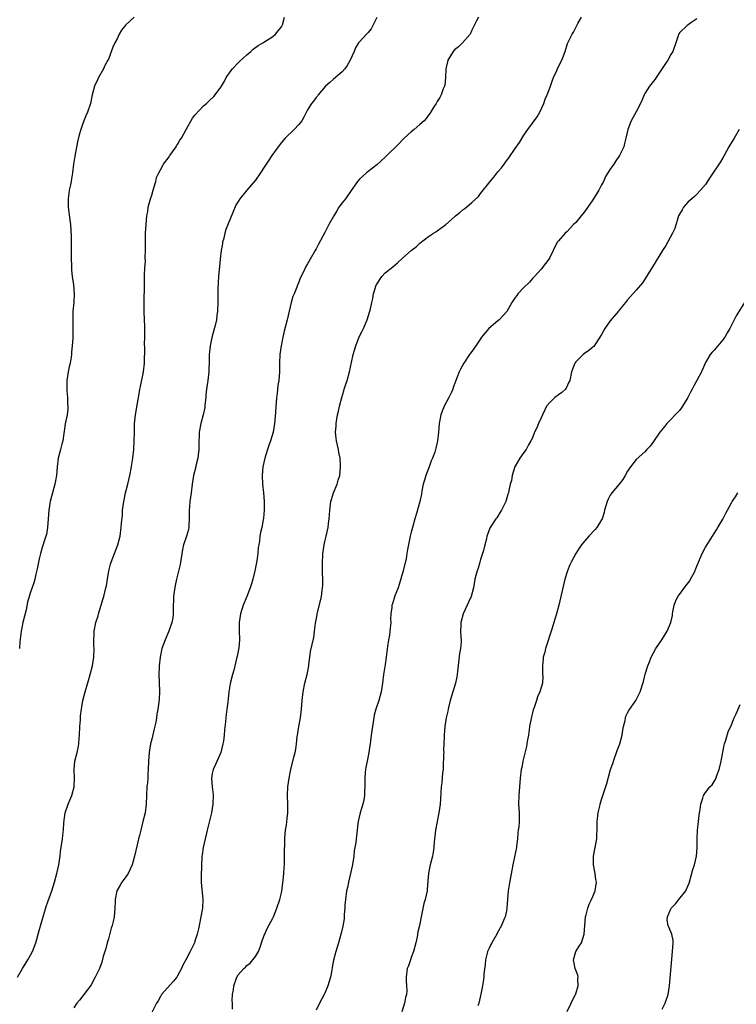
# Model space of a CAD drawing. Units: inches. Extents: x 2583000 to 2586000, y 1503000 to 1506000.
# Drawn here: x 2584480 to 2584646, y 1504997 to 1505224 of the extents above; entities that cross this region are included whole.
import ezdxf

# ---------------------------------------------------------------- set-up
doc = ezdxf.new("R2010")
doc.units = ezdxf.units.IN
doc.header["$MEASUREMENT"] = 0
doc.layers.add('LD25831503_10ft', color=3, linetype='Continuous')

msp = doc.modelspace()

# ---------------------------------------------------------------- linework, layer by layer
at = {"layer": 'LD25831503_10ft'}
for points, elevation in [([(2584479.99, 1505003), (2584481.13, 1505005), (2584482.38, 1505007), (2584483, 1505008.09), (2584483.48, 1505009), (2584484.23, 1505011), (2584485, 1505013.8), (2584486.63, 1505019.37), (2584487, 1505020.48), (2584487.89, 1505023), (2584488.51, 1505025), (2584489.08, 1505027), (2584489.54, 1505029), (2584489.86, 1505031), (2584489.95, 1505032.05), (2584490.37, 1505035), (2584490.52, 1505036.52), (2584490.59, 1505037), (2584490.68, 1505038.68), (2584491.01, 1505041), (2584491.68, 1505043), (2584492.05, 1505043.95), (2584492.52, 1505045), (2584493.1, 1505047), (2584493.15, 1505049), (2584493.06, 1505051), (2584493.26, 1505053), (2584493.75, 1505055), (2584493.97, 1505056.03), (2584494.16, 1505057), (2584494.24, 1505058.24), (2584494.31, 1505059), (2584494.39, 1505061), (2584494.52, 1505062.52), (2584494.57, 1505063.43), (2584494.77, 1505065), (2584495.11, 1505067), (2584495.65, 1505069), (2584496.42, 1505071.58), (2584496.8, 1505073), (2584497.28, 1505075), (2584497.59, 1505077), (2584497.67, 1505079), (2584497.64, 1505079.64), (2584497.63, 1505081), (2584497.72, 1505082.28), (2584497.73, 1505083), (2584498.1, 1505085), (2584498.59, 1505086.59), (2584498.69, 1505087), (2584499.34, 1505089), (2584499.7, 1505090.3), (2584499.92, 1505091), (2584500.43, 1505093), (2584500.53, 1505093.47), (2584500.81, 1505095), (2584501.13, 1505097), (2584501.49, 1505098.51), (2584501.64, 1505099), (2584503.19, 1505103), (2584503.7, 1505105), (2584503.97, 1505107), (2584504.04, 1505108.04), (2584504.22, 1505109.78), (2584504.29, 1505111), (2584504.53, 1505113), (2584504.6, 1505113.4), (2584504.94, 1505115), (2584505.48, 1505117), (2584505.97, 1505119), (2584506.35, 1505121), (2584506.41, 1505121.59), (2584506.65, 1505123), (2584506.88, 1505125), (2584506.98, 1505127), (2584507, 1505129), (2584507.05, 1505130.95), (2584507.25, 1505133), (2584507.7, 1505135.7), (2584508.11, 1505137.89), (2584508.28, 1505139), (2584508.39, 1505139.61), (2584509.07, 1505143), (2584509.3, 1505145), (2584509.38, 1505148.62), (2584509.36, 1505149.36), (2584509.42, 1505151), (2584509.43, 1505152.57), (2584509.43, 1505153.43), (2584509.28, 1505156.73), (2584509.28, 1505157.28), (2584509.25, 1505159), (2584509.26, 1505160.74), (2584509.31, 1505161.31), (2584509.31, 1505165.31), (2584509.39, 1505167), (2584509.54, 1505168.46), (2584509.47, 1505169.47), (2584509.56, 1505171), (2584509.57, 1505172.43), (2584509.54, 1505173), (2584509.56, 1505175), (2584509.7, 1505177), (2584509.91, 1505179), (2584510.07, 1505179.93), (2584510.22, 1505181), (2584510.79, 1505183.21), (2584511, 1505183.8), (2584511.35, 1505185), (2584511.53, 1505185.53), (2584511.93, 1505187), (2584512.14, 1505187.86), (2584512.67, 1505189), (2584513, 1505189.63), (2584513.76, 1505191), (2584515, 1505192.71), (2584515.11, 1505192.89), (2584515.21, 1505193), (2584515.81, 1505193.81), (2584516.64, 1505195), (2584516.77, 1505195.23), (2584517, 1505195.55), (2584517.51, 1505196.49), (2584517.85, 1505197), (2584518.93, 1505199), (2584520.4, 1505201.6), (2584521, 1505202.33), (2584523, 1505204.48), (2584523.68, 1505205), (2584524.33, 1505205.67), (2584525.38, 1505206.62), (2584525.69, 1505207), (2584527, 1505208.75), (2584527.13, 1505209), (2584527.83, 1505210.17), (2584528.25, 1505211), (2584529.36, 1505212.64), (2584529.64, 1505213), (2584531, 1505214.44), (2584531.28, 1505214.72), (2584533, 1505216.27), (2584533.88, 1505217), (2584534.46, 1505217.54), (2584535.62, 1505218.38), (2584536.67, 1505219), (2584539, 1505220.49), (2584539.6, 1505221), (2584540.2, 1505221.8), (2584541, 1505222.75), (2584541.13, 1505223), (2584541.22, 1505223.22), (2584541.71, 1505225)], 8940), ([(2584506.95, 1505225), (2584505, 1505223.16), (2584504.04, 1505221.96), (2584503.47, 1505221), (2584503, 1505219.99), (2584502.45, 1505219), (2584502, 1505218), (2584501, 1505215.23), (2584500.89, 1505215), (2584500.2, 1505213.8), (2584499.83, 1505213), (2584498.67, 1505211), (2584498.44, 1505210.44), (2584497.76, 1505209), (2584497.24, 1505207), (2584496.82, 1505205), (2584496.17, 1505203), (2584495.81, 1505202.19), (2584495.33, 1505201), (2584495, 1505200.14), (2584494.6, 1505199), (2584494.25, 1505197.75), (2584493.87, 1505196.13), (2584493.2, 1505192.8), (2584492.94, 1505191), (2584492.7, 1505189), (2584492.43, 1505187.57), (2584492.35, 1505187), (2584492.22, 1505186.22), (2584491.93, 1505185), (2584491.81, 1505184.19), (2584491.68, 1505183), (2584491.72, 1505181), (2584492.09, 1505178.09), (2584492.2, 1505177), (2584492.36, 1505174.36), (2584492.38, 1505173), (2584492.38, 1505171.62), (2584492.41, 1505171), (2584492.4, 1505169), (2584492.44, 1505167.56), (2584492.43, 1505167), (2584492.44, 1505166.44), (2584492.63, 1505165), (2584492.95, 1505163.05), (2584493.08, 1505161), (2584492.98, 1505158.98), (2584492.81, 1505157), (2584492.74, 1505155.26), (2584492.75, 1505154.75), (2584492.74, 1505150.74), (2584492.65, 1505149), (2584492.49, 1505147.51), (2584492.46, 1505147), (2584492.37, 1505146.37), (2584492.12, 1505145), (2584491.91, 1505144.09), (2584491.72, 1505143), (2584491.42, 1505141), (2584491.42, 1505140.58), (2584491.36, 1505139), (2584491.41, 1505138.59), (2584491.52, 1505137), (2584491.56, 1505135.56), (2584491.64, 1505135), (2584491.63, 1505134.37), (2584491.43, 1505133), (2584491.02, 1505130.98), (2584490.76, 1505129.24), (2584490.73, 1505128.73), (2584490.44, 1505127), (2584490.26, 1505126.26), (2584489.91, 1505125), (2584489.41, 1505123), (2584489.17, 1505121), (2584489, 1505119), (2584488.6, 1505117), (2584488.08, 1505115), (2584487.87, 1505114.13), (2584487.57, 1505113), (2584487.21, 1505111), (2584487.06, 1505109), (2584486.95, 1505107), (2584486.65, 1505105.35), (2584486.56, 1505105), (2584486.32, 1505104.32), (2584485.67, 1505102.33), (2584485.29, 1505101), (2584485, 1505099.77), (2584484.56, 1505097.44), (2584484.23, 1505096.23), (2584483.98, 1505095), (2584483.79, 1505094.21), (2584483, 1505092.06), (2584482.66, 1505091), (2584482.31, 1505089.69), (2584481.97, 1505087.97), (2584481.23, 1505085), (2584480.81, 1505083), (2584480.55, 1505080.55), (2584480.42, 1505079)], 8930), ([(2584563, 1505224.89), (2584562.1, 1505223), (2584561.76, 1505222.24), (2584561, 1505221.42), (2584560.82, 1505221.18), (2584560.61, 1505221), (2584559, 1505219.27), (2584558.82, 1505219), (2584558.1, 1505217.9), (2584557.77, 1505217), (2584556.85, 1505215), (2584556.18, 1505213.82), (2584555.61, 1505213), (2584555, 1505212.29), (2584553, 1505210.65), (2584552.16, 1505209.84), (2584551.15, 1505209), (2584549.5, 1505207), (2584549.3, 1505206.7), (2584549, 1505206.42), (2584548.43, 1505205.57), (2584547.92, 1505205), (2584547, 1505203.56), (2584546.17, 1505201.83), (2584545.7, 1505201), (2584545, 1505200.18), (2584543.96, 1505199), (2584541.85, 1505197), (2584541, 1505195.99), (2584540.2, 1505195), (2584538.77, 1505193), (2584538.06, 1505191.94), (2584537.44, 1505191), (2584537, 1505190.26), (2584536.16, 1505189), (2584535, 1505187.3), (2584533.01, 1505184.99), (2584531.35, 1505183), (2584531, 1505182.36), (2584530.47, 1505181.53), (2584529.79, 1505179.79), (2584528.12, 1505175.88), (2584527.89, 1505175), (2584527.57, 1505173.57), (2584527.4, 1505173), (2584527.33, 1505172.67), (2584527.04, 1505171), (2584526.83, 1505169), (2584526.66, 1505167.34), (2584526.6, 1505166.6), (2584526.44, 1505165), (2584526.26, 1505162.26), (2584526.26, 1505161), (2584526.29, 1505159.71), (2584526.25, 1505159), (2584526.18, 1505157), (2584526.02, 1505155.98), (2584525.96, 1505155), (2584525.66, 1505153.66), (2584525.4, 1505152.6), (2584524.9, 1505150.9), (2584524.5, 1505149), (2584524.39, 1505147.61), (2584524.31, 1505147), (2584524.32, 1505146.32), (2584524.27, 1505145), (2584524.2, 1505143.8), (2584524.19, 1505143), (2584523.96, 1505141), (2584523.69, 1505139), (2584523.54, 1505137.54), (2584523.5, 1505137), (2584523.3, 1505135.3), (2584523.28, 1505135), (2584523.25, 1505134.75), (2584522.87, 1505133), (2584522.37, 1505131), (2584522.01, 1505129), (2584521.98, 1505127.98), (2584521.9, 1505127), (2584521.9, 1505125.9), (2584521.87, 1505125), (2584521.73, 1505123.73), (2584521.67, 1505123), (2584521.23, 1505121.23), (2584521.18, 1505121), (2584520.64, 1505119), (2584520.34, 1505117), (2584520.13, 1505115), (2584519.96, 1505114.03), (2584519.84, 1505113), (2584519.76, 1505111.76), (2584519.65, 1505111), (2584519.65, 1505110.35), (2584519.67, 1505109), (2584519.56, 1505107.56), (2584519.56, 1505107), (2584519.49, 1505106.51), (2584519.03, 1505105), (2584518.38, 1505103), (2584518.13, 1505101.87), (2584517.56, 1505098.44), (2584516.74, 1505095), (2584516.45, 1505093.55), (2584516.32, 1505093), (2584516.2, 1505092.2), (2584516.04, 1505091), (2584515.94, 1505087.94), (2584515.95, 1505087), (2584515.87, 1505086.13), (2584515.66, 1505085), (2584514.94, 1505083), (2584514.1, 1505081), (2584513.38, 1505079), (2584512.92, 1505077), (2584512.72, 1505075), (2584512.71, 1505074.71), (2584512.68, 1505073), (2584512.75, 1505071.25), (2584512.8, 1505069), (2584512.69, 1505067.31), (2584512.63, 1505066.63), (2584512.4, 1505065), (2584512.17, 1505063.83), (2584512.12, 1505063), (2584511.95, 1505061.95), (2584511.6, 1505060.4), (2584511, 1505058.04), (2584510.75, 1505057), (2584510.5, 1505055.5), (2584510.4, 1505055), (2584510.23, 1505053), (2584510.19, 1505051), (2584510.14, 1505050.14), (2584510.1, 1505049), (2584510.02, 1505047.98), (2584509.91, 1505047), (2584509.78, 1505045), (2584509.71, 1505043), (2584509.47, 1505041), (2584508.97, 1505039), (2584508.46, 1505037), (2584508.19, 1505035.81), (2584507.97, 1505035), (2584507.65, 1505033.65), (2584507.06, 1505031), (2584506.51, 1505029), (2584506.01, 1505028.01), (2584505.56, 1505027), (2584505, 1505026.25), (2584504.13, 1505025), (2584503.69, 1505024.31), (2584502.97, 1505023), (2584502.58, 1505021), (2584502.55, 1505020.55), (2584502.51, 1505019), (2584502.34, 1505017), (2584502.08, 1505015.92), (2584501.9, 1505015), (2584501.67, 1505014.33), (2584501, 1505011.89), (2584500.72, 1505011), (2584500.37, 1505009.63), (2584499.81, 1505007.81), (2584499.49, 1505006.51), (2584498.94, 1505005.06), (2584497.96, 1505003), (2584497, 1505001.22), (2584496.86, 1505001), (2584494.3, 1504997.7), (2584493.68, 1504997), (2584493, 1504995.93)], 8950), ([(2584586.52, 1505225), (2584586.08, 1505224.08), (2584585, 1505221.94), (2584584.58, 1505221), (2584582.82, 1505219), (2584581.9, 1505218.1), (2584581, 1505217.43), (2584580.65, 1505217), (2584579.47, 1505215), (2584579.4, 1505214.6), (2584578.98, 1505213), (2584578.91, 1505211), (2584578.73, 1505209.27), (2584578.66, 1505209), (2584578.37, 1505208.37), (2584577.89, 1505207), (2584577.61, 1505206.39), (2584577, 1505205.47), (2584576.84, 1505205.16), (2584576.72, 1505205), (2584576.23, 1505204.23), (2584575.32, 1505202.68), (2584575, 1505202.3), (2584574.47, 1505201.53), (2584573.95, 1505201), (2584573, 1505200.15), (2584571.65, 1505199), (2584571, 1505198.48), (2584569.39, 1505197), (2584569.19, 1505196.81), (2584569, 1505196.64), (2584568.21, 1505195.79), (2584565, 1505192.62), (2584563, 1505190.85), (2584561, 1505189.27), (2584560.67, 1505189), (2584559, 1505187.49), (2584558.57, 1505187), (2584557.13, 1505184.87), (2584555.8, 1505183), (2584555, 1505182.02), (2584554.26, 1505181), (2584553.78, 1505180.22), (2584553.08, 1505179), (2584551.97, 1505177), (2584551.61, 1505176.39), (2584551, 1505175.21), (2584549.52, 1505172.48), (2584549, 1505171.42), (2584548.77, 1505171), (2584547.63, 1505169), (2584547, 1505167.92), (2584546.65, 1505167.35), (2584546.11, 1505166.11), (2584545.35, 1505164.65), (2584545, 1505163.7), (2584544.71, 1505163), (2584544.55, 1505162.55), (2584543.9, 1505161), (2584543.64, 1505160.36), (2584543.26, 1505159), (2584542.3, 1505155), (2584541.62, 1505152.38), (2584541.3, 1505151), (2584540.91, 1505149), (2584540.61, 1505147), (2584540.51, 1505145), (2584540.53, 1505143), (2584540.4, 1505141), (2584540.19, 1505139.81), (2584540.09, 1505139), (2584539.98, 1505137.98), (2584539.83, 1505137), (2584539.77, 1505135.76), (2584539.68, 1505135), (2584539.59, 1505133.59), (2584539.35, 1505131), (2584539.06, 1505129), (2584538.47, 1505127), (2584538.06, 1505125.94), (2584537.78, 1505125), (2584537.15, 1505123), (2584536.7, 1505121), (2584536.56, 1505119), (2584536.64, 1505117), (2584536.85, 1505115), (2584537, 1505113), (2584536.99, 1505111), (2584536.83, 1505109.17), (2584536.74, 1505108.74), (2584536.42, 1505107), (2584536.15, 1505105.85), (2584536, 1505105), (2584535.89, 1505103.89), (2584535.74, 1505103), (2584535.64, 1505102.36), (2584535.52, 1505101), (2584535.28, 1505099.28), (2584534.86, 1505097), (2584534.39, 1505095), (2584534.07, 1505093.93), (2584533.77, 1505093), (2584532.98, 1505091), (2584532.16, 1505089), (2584531.51, 1505087), (2584531.19, 1505085), (2584531.18, 1505083.18), (2584531.28, 1505081), (2584531.14, 1505079.14), (2584530.74, 1505077.26), (2584530.7, 1505077), (2584530.18, 1505075), (2584529.97, 1505074.03), (2584529.65, 1505073), (2584529.22, 1505071.22), (2584529.17, 1505070.83), (2584528.84, 1505069), (2584528.65, 1505067.35), (2584528.58, 1505066.58), (2584528.4, 1505065), (2584528.22, 1505063.78), (2584528.13, 1505063), (2584528.05, 1505062.05), (2584527.8, 1505060.2), (2584527.73, 1505059), (2584527.56, 1505057.56), (2584527.48, 1505057), (2584526.99, 1505055), (2584525.78, 1505052.22), (2584525.17, 1505051), (2584525, 1505050.09), (2584524.83, 1505049), (2584524.98, 1505047.02), (2584525.18, 1505045.18), (2584525.13, 1505043), (2584524.83, 1505041), (2584523.83, 1505037), (2584523.69, 1505036.31), (2584523.37, 1505035), (2584522.9, 1505033), (2584522.66, 1505031.34), (2584522.59, 1505031), (2584522.43, 1505026.43), (2584522.42, 1505025), (2584522.61, 1505023.39), (2584522.63, 1505022.63), (2584522.85, 1505021), (2584522.74, 1505019), (2584522.37, 1505017), (2584521.96, 1505015), (2584521.79, 1505014.21), (2584521.52, 1505013), (2584521, 1505011.32), (2584520.89, 1505011), (2584520.25, 1505009.75), (2584519.91, 1505009), (2584518.89, 1505007), (2584518.23, 1505005.77), (2584517.92, 1505005), (2584517, 1505003.35), (2584516.78, 1505003), (2584515.98, 1505002.02), (2584513.3, 1504999), (2584513, 1504998.56), (2584512.46, 1504997.54), (2584512.14, 1504997), (2584511, 1504994.89)], 8960), ([(2584529.64, 1504995.64), (2584529.68, 1504997), (2584529.62, 1504997.62), (2584529.65, 1504999), (2584529.88, 1505000.12), (2584529.98, 1505001), (2584530.7, 1505003), (2584531, 1505003.57), (2584532.26, 1505005), (2584532.65, 1505005.35), (2584533, 1505005.74), (2584533.75, 1505006.25), (2584534.4, 1505007), (2584535, 1505007.81), (2584535.65, 1505009), (2584536.05, 1505009.95), (2584536.38, 1505011), (2584537, 1505012.71), (2584537.12, 1505013), (2584537.71, 1505014.29), (2584539, 1505016.63), (2584539.16, 1505017), (2584539.95, 1505019), (2584540.64, 1505021), (2584541, 1505022.49), (2584541.1, 1505023), (2584541.39, 1505025.39), (2584541.53, 1505027), (2584541.6, 1505028.4), (2584541.68, 1505029), (2584541.73, 1505029.73), (2584541.73, 1505031), (2584541.69, 1505032.31), (2584541.78, 1505033.78), (2584541.77, 1505035), (2584541.82, 1505036.18), (2584541.93, 1505037), (2584542.13, 1505038.13), (2584542.3, 1505039.7), (2584542.47, 1505041), (2584542.48, 1505043), (2584542.38, 1505045), (2584542.46, 1505047), (2584542.77, 1505049), (2584543, 1505050.24), (2584543.16, 1505051), (2584543.86, 1505053.86), (2584544.15, 1505055), (2584544.3, 1505055.7), (2584544.5, 1505057), (2584544.66, 1505058.66), (2584544.71, 1505059), (2584545, 1505061), (2584545.38, 1505063), (2584545.64, 1505065), (2584545.79, 1505067), (2584546, 1505069), (2584546.39, 1505071), (2584546.91, 1505073), (2584547.29, 1505075), (2584547.34, 1505075.34), (2584547.53, 1505077), (2584547.72, 1505078.28), (2584548.46, 1505081.54), (2584548.65, 1505083), (2584548.85, 1505084.85), (2584549.21, 1505086.79), (2584549.24, 1505087), (2584549.31, 1505087.31), (2584550, 1505090), (2584550.22, 1505091), (2584550.41, 1505092.41), (2584550.51, 1505093), (2584550.53, 1505093.47), (2584550.55, 1505095), (2584550.5, 1505096.5), (2584550.5, 1505097.5), (2584550.48, 1505099), (2584550.53, 1505100.53), (2584550.58, 1505101), (2584550.64, 1505101.36), (2584550.85, 1505103), (2584551, 1505103.75), (2584551.32, 1505105), (2584551.79, 1505107), (2584551.87, 1505107.87), (2584552.02, 1505109), (2584552.11, 1505109.89), (2584552.14, 1505111), (2584552.44, 1505113), (2584552.55, 1505113.45), (2584553.01, 1505115), (2584553.83, 1505117), (2584554.1, 1505117.9), (2584554.47, 1505119), (2584554.67, 1505121), (2584554.66, 1505121.34), (2584554.53, 1505123), (2584554.29, 1505124.29), (2584554.17, 1505125), (2584553.96, 1505126.04), (2584553.73, 1505127), (2584553.63, 1505127.63), (2584553.5, 1505129), (2584553.6, 1505130.4), (2584553.62, 1505131), (2584553.97, 1505133), (2584554.15, 1505133.85), (2584554.42, 1505135), (2584554.93, 1505137.07), (2584555.39, 1505138.61), (2584555.52, 1505139), (2584555.86, 1505140.14), (2584556.17, 1505141), (2584556.72, 1505143), (2584557.15, 1505145.15), (2584557.55, 1505147), (2584558.15, 1505149), (2584558.97, 1505151.03), (2584559.63, 1505152.37), (2584559.98, 1505153), (2584560.82, 1505155), (2584561.45, 1505157), (2584561.57, 1505157.57), (2584561.91, 1505159), (2584562.09, 1505159.91), (2584562.29, 1505161), (2584562.87, 1505163), (2584562.91, 1505163.09), (2584563, 1505163.27), (2584564.17, 1505165), (2584565, 1505165.88), (2584566.73, 1505167.27), (2584567.81, 1505168.19), (2584569, 1505169.22), (2584571, 1505171.01), (2584572.1, 1505171.9), (2584573, 1505172.75), (2584575, 1505174.25), (2584576.1, 1505175), (2584576.65, 1505175.35), (2584577, 1505175.55), (2584577.8, 1505176.2), (2584579, 1505177.03), (2584581, 1505178.77), (2584581.24, 1505179), (2584582.21, 1505179.79), (2584583, 1505180.47), (2584583.33, 1505180.67), (2584585, 1505182.11), (2584586.51, 1505183.49), (2584587, 1505184.16), (2584589.26, 1505187), (2584590.06, 1505187.94), (2584591, 1505189.19), (2584591.85, 1505190.15), (2584592.49, 1505191), (2584592.72, 1505191.28), (2584593, 1505191.72), (2584593.58, 1505192.42), (2584595, 1505194.62), (2584595.99, 1505196.01), (2584597, 1505197.69), (2584597.9, 1505199), (2584599, 1505200.45), (2584600.06, 1505201.94), (2584600.69, 1505203), (2584601.61, 1505205), (2584601.96, 1505206.04), (2584602.4, 1505207), (2584603.19, 1505209), (2584603.64, 1505210.36), (2584603.9, 1505211), (2584604.62, 1505212.62), (2584604.77, 1505213), (2584605.49, 1505214.51), (2584605.79, 1505215), (2584606.55, 1505217), (2584607.09, 1505218.91), (2584608.15, 1505221), (2584608.5, 1505221.5), (2584609, 1505222.55), (2584609.27, 1505223), (2584609.49, 1505223.49), (2584610.32, 1505225)], 8970), ([(2584637, 1505224.56), (2584635.64, 1505223.64), (2584635, 1505223.17), (2584634.73, 1505223), (2584633, 1505221.36), (2584632.88, 1505221.12), (2584632.79, 1505221), (2584632.67, 1505220.67), (2584632.18, 1505219), (2584631.46, 1505217), (2584631, 1505216.35), (2584630.32, 1505215), (2584629.76, 1505214.24), (2584629, 1505213.11), (2584627.63, 1505211), (2584627.39, 1505210.61), (2584627, 1505210.16), (2584626.07, 1505209), (2584625, 1505207.34), (2584624.82, 1505207), (2584624.28, 1505205.72), (2584623.96, 1505205), (2584623, 1505203.05), (2584621.81, 1505201), (2584621.02, 1505199), (2584620.62, 1505197), (2584620.27, 1505195.73), (2584620.1, 1505195), (2584619.16, 1505193), (2584619, 1505192.75), (2584618.27, 1505191.73), (2584617.8, 1505191), (2584617, 1505189.79), (2584616.46, 1505189), (2584615.89, 1505188.11), (2584615.4, 1505187), (2584615, 1505186.18), (2584614.36, 1505185), (2584613, 1505182.7), (2584611, 1505179.95), (2584610.57, 1505179.43), (2584610.24, 1505179), (2584609, 1505177.53), (2584608.52, 1505177), (2584607, 1505175.44), (2584606.53, 1505175), (2584605, 1505173.28), (2584604.79, 1505173), (2584604.17, 1505171.83), (2584603.79, 1505171), (2584603, 1505169.43), (2584602.76, 1505169), (2584602.01, 1505167.99), (2584601, 1505166.74), (2584599.45, 1505165), (2584599.25, 1505164.75), (2584599, 1505164.51), (2584598.3, 1505163.7), (2584597, 1505162.45), (2584595.62, 1505161), (2584595.37, 1505160.63), (2584595, 1505160.14), (2584594.56, 1505159.44), (2584594.23, 1505159), (2584593.08, 1505156.92), (2584591.35, 1505155), (2584591, 1505154.74), (2584588.96, 1505153), (2584587.25, 1505151), (2584587, 1505150.6), (2584585.89, 1505149), (2584585.56, 1505148.44), (2584585, 1505147.69), (2584584.68, 1505147.32), (2584584.46, 1505147), (2584583.11, 1505145), (2584582.39, 1505143.61), (2584582.08, 1505143), (2584581.56, 1505141.56), (2584581.23, 1505140.77), (2584580.69, 1505139.31), (2584580.61, 1505139), (2584580.28, 1505138.28), (2584579.66, 1505137), (2584578.59, 1505135), (2584578.12, 1505133.88), (2584577.82, 1505133), (2584577.43, 1505131), (2584577.26, 1505129), (2584577.03, 1505127), (2584576.64, 1505125.36), (2584576.58, 1505125), (2584576.43, 1505124.43), (2584575.92, 1505123), (2584575.61, 1505122.39), (2584575.13, 1505121), (2584574.33, 1505119), (2584574.04, 1505117.96), (2584573.77, 1505117), (2584573.44, 1505115.44), (2584573.34, 1505114.66), (2584573, 1505113), (2584572.23, 1505110.23), (2584571.84, 1505109), (2584571.26, 1505107), (2584571, 1505105.93), (2584570.75, 1505105), (2584570.1, 1505101.9), (2584570, 1505101), (2584569.79, 1505099.79), (2584569.12, 1505097), (2584568.22, 1505093.78), (2584567.93, 1505093), (2584567.21, 1505091.21), (2584566.64, 1505089.36), (2584566.51, 1505089), (2584566.49, 1505088.49), (2584566.3, 1505087), (2584566.22, 1505085.78), (2584566.25, 1505085), (2584566.07, 1505083), (2584565.94, 1505082.06), (2584565.74, 1505081), (2584565.51, 1505079.51), (2584565.23, 1505077), (2584565, 1505075.28), (2584564.6, 1505073), (2584564.34, 1505071), (2584564.03, 1505069), (2584563.48, 1505067), (2584562.82, 1505065), (2584562.44, 1505063.56), (2584562.32, 1505063), (2584562, 1505061), (2584561.73, 1505059), (2584561.58, 1505057.58), (2584561.48, 1505057), (2584561.39, 1505056.61), (2584561.21, 1505055), (2584560.82, 1505053), (2584560.5, 1505051.5), (2584560.42, 1505051), (2584560.35, 1505050.35), (2584560.23, 1505049), (2584560.29, 1505047.71), (2584560.26, 1505047), (2584560.21, 1505046.21), (2584560.2, 1505045), (2584560.01, 1505043.99), (2584559.79, 1505043), (2584559.17, 1505041), (2584558.72, 1505039), (2584558.66, 1505038.66), (2584558.48, 1505037), (2584558.37, 1505035.63), (2584558.26, 1505035), (2584558.16, 1505034.16), (2584557.99, 1505033), (2584557.8, 1505032.2), (2584557.71, 1505031), (2584557.5, 1505029.5), (2584557.3, 1505028.7), (2584556.95, 1505027), (2584556.46, 1505025), (2584556.22, 1505023.78), (2584556.04, 1505023), (2584555.77, 1505021), (2584555.66, 1505019.66), (2584555.62, 1505019), (2584555.49, 1505017.49), (2584555.49, 1505017), (2584555.46, 1505016.54), (2584555.17, 1505014.83), (2584554.78, 1505013.22), (2584554.16, 1505011), (2584553.56, 1505009), (2584553.04, 1505006.96), (2584552.73, 1505005.27), (2584552.64, 1505004.64), (2584552.29, 1505003), (2584551.7, 1505001), (2584551, 1504999.35), (2584550.84, 1504999), (2584549.76, 1504997), (2584549, 1504995.39)], 8980), ([(2584646.75, 1505199), (2584645.64, 1505197), (2584645.36, 1505196.64), (2584644.61, 1505195.39), (2584644.43, 1505195), (2584643.34, 1505193), (2584643, 1505192.44), (2584642.47, 1505191.53), (2584640.05, 1505187.95), (2584639, 1505186.3), (2584637.88, 1505185), (2584637, 1505184.08), (2584636.46, 1505183.54), (2584635.82, 1505183), (2584635, 1505182.26), (2584633.95, 1505181), (2584633.6, 1505180.4), (2584633, 1505179.44), (2584632.79, 1505179), (2584631.88, 1505176.12), (2584631.4, 1505175), (2584630.33, 1505173), (2584629.84, 1505172.16), (2584629.07, 1505171), (2584626.78, 1505167.22), (2584625, 1505164.39), (2584624.42, 1505163.58), (2584623, 1505161.83), (2584621, 1505159.61), (2584620.51, 1505159), (2584619, 1505157.18), (2584618.88, 1505157), (2584617, 1505154.78), (2584615.73, 1505153), (2584615, 1505151.62), (2584614.6, 1505151), (2584613.71, 1505149.71), (2584613.16, 1505148.84), (2584613, 1505148.68), (2584612.07, 1505147.93), (2584611, 1505147.23), (2584610.7, 1505147), (2584609, 1505145.3), (2584608.8, 1505145), (2584608.06, 1505143), (2584607.64, 1505141), (2584607.45, 1505140.55), (2584606.79, 1505139.21), (2584606.64, 1505139), (2584605.77, 1505138.23), (2584605, 1505137.68), (2584604.17, 1505137), (2584603, 1505135.91), (2584602.29, 1505135), (2584601.83, 1505134.17), (2584601.32, 1505133), (2584601, 1505132.36), (2584600.39, 1505131), (2584599.99, 1505130.01), (2584599.47, 1505129), (2584599, 1505127.74), (2584598.66, 1505127), (2584598.13, 1505126.13), (2584597.53, 1505125), (2584597, 1505124.3), (2584596.09, 1505123), (2584595, 1505121.16), (2584594.95, 1505121.05), (2584594.35, 1505119), (2584594.16, 1505117.84), (2584593.88, 1505117), (2584593.56, 1505115.56), (2584593.47, 1505115), (2584593.35, 1505114.65), (2584592.88, 1505113), (2584592.23, 1505111.77), (2584591.85, 1505111), (2584591.51, 1505110.49), (2584591, 1505109.6), (2584590.76, 1505109.24), (2584590.56, 1505109), (2584589.23, 1505107), (2584589.16, 1505106.84), (2584588.61, 1505105.39), (2584588.48, 1505105), (2584588.36, 1505104.36), (2584588, 1505103), (2584587.66, 1505101.66), (2584587, 1505099.56), (2584586.85, 1505099), (2584586.43, 1505097.57), (2584586.21, 1505097), (2584585.92, 1505095.92), (2584585.7, 1505095), (2584585.38, 1505093), (2584584.85, 1505091), (2584584.25, 1505089.75), (2584583.92, 1505089), (2584582.96, 1505087), (2584582.43, 1505085), (2584582.45, 1505084.45), (2584582.41, 1505083), (2584582.44, 1505081.56), (2584582.51, 1505081), (2584582.52, 1505080.52), (2584582.38, 1505079), (2584582.18, 1505077.82), (2584581.66, 1505073.66), (2584581.54, 1505072.46), (2584581.2, 1505071), (2584580.58, 1505069), (2584580, 1505067), (2584579.66, 1505065.66), (2584579.52, 1505065), (2584579.45, 1505064.55), (2584579.09, 1505063), (2584578.76, 1505061), (2584578.59, 1505059), (2584578.59, 1505058.59), (2584578.48, 1505055.52), (2584578.49, 1505055), (2584578.48, 1505054.48), (2584578.4, 1505051.6), (2584578.36, 1505051), (2584578.25, 1505050.25), (2584578.07, 1505047.93), (2584577.92, 1505047), (2584577.82, 1505045.83), (2584577.78, 1505044.22), (2584577.69, 1505043), (2584577.38, 1505041), (2584576.96, 1505039.04), (2584576.62, 1505037), (2584576.48, 1505035.52), (2584576.3, 1505034.3), (2584576.22, 1505033), (2584576.09, 1505031.91), (2584575.89, 1505031), (2584575.38, 1505029), (2584574.96, 1505027.04), (2584574.7, 1505023.3), (2584574.65, 1505023), (2584574.22, 1505021), (2584573.93, 1505020.07), (2584573.36, 1505017.36), (2584573.27, 1505017), (2584572.86, 1505015), (2584572.53, 1505013.47), (2584572.36, 1505012.36), (2584572.07, 1505011), (2584571.54, 1505009), (2584571, 1505007.54), (2584570.78, 1505007), (2584570.34, 1505005.66), (2584570.05, 1505005), (2584569.8, 1505003), (2584569.8, 1505002.2), (2584569.92, 1505001), (2584569.94, 1504999.94), (2584569.86, 1504999), (2584569.67, 1504998.33), (2584569.43, 1504997), (2584568.8, 1504995)], 8990), ([(2584648.05, 1505159), (2584646.09, 1505155.91), (2584645.65, 1505155), (2584645, 1505153.77), (2584644.61, 1505153), (2584644, 1505152), (2584643.44, 1505151), (2584643, 1505150.37), (2584641.86, 1505149), (2584641.45, 1505148.55), (2584641, 1505148), (2584640.52, 1505147.48), (2584640.11, 1505147), (2584639, 1505145.13), (2584638.05, 1505143), (2584637.1, 1505141.1), (2584636.27, 1505139.73), (2584635.94, 1505139), (2584635.59, 1505138.41), (2584634.91, 1505137), (2584633.68, 1505135), (2584633.41, 1505134.59), (2584633, 1505134.06), (2584632.03, 1505133), (2584631, 1505131.93), (2584630.07, 1505131), (2584629.57, 1505130.43), (2584628.44, 1505129), (2584627, 1505126.9), (2584626.2, 1505125.8), (2584625.45, 1505125), (2584625, 1505124.49), (2584623, 1505122.72), (2584621.69, 1505121), (2584621, 1505120.04), (2584620.42, 1505119), (2584619.89, 1505118.11), (2584619.05, 1505117), (2584617.35, 1505115), (2584617.2, 1505114.8), (2584617, 1505114.49), (2584616.47, 1505113.53), (2584616.24, 1505113), (2584615.69, 1505111), (2584615.57, 1505110.43), (2584615.12, 1505109), (2584615, 1505108.76), (2584613.91, 1505107), (2584613.51, 1505106.49), (2584612.02, 1505105), (2584611, 1505103.83), (2584610.32, 1505103), (2584609.78, 1505102.22), (2584609.07, 1505101), (2584607.95, 1505099), (2584607.63, 1505098.37), (2584607.08, 1505097), (2584607, 1505096.76), (2584606.5, 1505095), (2584606.02, 1505093), (2584605.57, 1505091), (2584605.09, 1505089), (2584604.56, 1505087), (2584604.18, 1505085.82), (2584603.95, 1505085), (2584603.5, 1505083.5), (2584602.03, 1505079), (2584601.85, 1505078.15), (2584601.51, 1505077), (2584601.49, 1505076.51), (2584601.3, 1505075), (2584601.32, 1505073.32), (2584601.36, 1505073), (2584601.38, 1505072.62), (2584601.3, 1505071), (2584600.74, 1505069), (2584600.16, 1505067.84), (2584599.92, 1505067), (2584599.4, 1505065.4), (2584599.17, 1505064.83), (2584599, 1505064.1), (2584598.77, 1505063.23), (2584598.35, 1505061), (2584598.23, 1505060.23), (2584598.07, 1505059), (2584597.87, 1505057.87), (2584597.74, 1505057), (2584597.62, 1505056.38), (2584596.81, 1505053), (2584596.53, 1505051.47), (2584596.43, 1505051), (2584596.2, 1505049), (2584595.83, 1505045), (2584595.8, 1505043), (2584595.9, 1505041), (2584595.9, 1505039), (2584595.82, 1505037.82), (2584595.74, 1505037), (2584595.64, 1505036.36), (2584595.53, 1505035), (2584595.35, 1505033.35), (2584595.29, 1505033), (2584594.88, 1505030.88), (2584594.47, 1505029), (2584594.23, 1505027.77), (2584593.61, 1505024.39), (2584593.38, 1505023), (2584593.22, 1505021), (2584593.11, 1505019), (2584593, 1505018.35), (2584592.7, 1505017), (2584592.5, 1505016.5), (2584591.83, 1505015), (2584590.83, 1505013.17), (2584590.76, 1505013), (2584589.62, 1505011), (2584589.4, 1505010.6), (2584589, 1505009.76), (2584588.65, 1505009), (2584588.57, 1505008.57), (2584588.16, 1505007), (2584588.06, 1505005.94), (2584587.8, 1505003.8), (2584587.75, 1505003), (2584587.52, 1505001.52), (2584587.45, 1505001), (2584587.07, 1504999.07), (2584586.58, 1504997), (2584586.4, 1504996.4)], 9000), ([(2584607, 1504995.06), (2584607.93, 1504997), (2584608.26, 1504997.74), (2584608.95, 1504999), (2584609, 1504999.14), (2584609.55, 1505001), (2584609.5, 1505002.5), (2584609.56, 1505003), (2584609.49, 1505003.49), (2584608.91, 1505005), (2584608.51, 1505007), (2584609.03, 1505009), (2584609.83, 1505010.17), (2584610.35, 1505011), (2584610.97, 1505013), (2584611.09, 1505015), (2584611.3, 1505017), (2584611.43, 1505017.43), (2584611.81, 1505019), (2584612.12, 1505019.88), (2584612.68, 1505021), (2584613, 1505021.7), (2584613.47, 1505023), (2584613.79, 1505025), (2584613.64, 1505025.64), (2584613.52, 1505027), (2584613.4, 1505027.4), (2584613.15, 1505029), (2584613.11, 1505031), (2584613.4, 1505032.6), (2584613.88, 1505035), (2584613.9, 1505035.9), (2584613.98, 1505037), (2584613.95, 1505037.95), (2584613.98, 1505039), (2584614.18, 1505041), (2584614.58, 1505042.58), (2584614.67, 1505043), (2584615, 1505044.13), (2584615.3, 1505045), (2584616.17, 1505047.83), (2584617.08, 1505051), (2584617.57, 1505052.43), (2584617.71, 1505053), (2584618.6, 1505055.4), (2584619.23, 1505057), (2584619.75, 1505059), (2584619.88, 1505060.12), (2584620.05, 1505061), (2584620.4, 1505062.4), (2584620.49, 1505063), (2584620.62, 1505063.38), (2584621, 1505064.12), (2584621.32, 1505064.68), (2584622.88, 1505067), (2584623.87, 1505069), (2584624.64, 1505071.36), (2584625.07, 1505073.07), (2584625.64, 1505075), (2584626.04, 1505075.96), (2584626.42, 1505077), (2584627.52, 1505079), (2584628.88, 1505081), (2584630.12, 1505083), (2584630.98, 1505085), (2584631.34, 1505086.66), (2584631.38, 1505087), (2584631.47, 1505087.47), (2584631.78, 1505089), (2584632.09, 1505089.91), (2584632.64, 1505091), (2584633, 1505091.47), (2584634.48, 1505093.52), (2584635.35, 1505094.65), (2584635.57, 1505095), (2584636.12, 1505096.12), (2584636.58, 1505097), (2584636.71, 1505097.29), (2584637, 1505098.08), (2584637.27, 1505098.73), (2584637.37, 1505099), (2584638.24, 1505101), (2584639, 1505102.43), (2584640.65, 1505105), (2584641, 1505105.61), (2584641.53, 1505106.47), (2584641.89, 1505107), (2584643, 1505108.94), (2584643.74, 1505110.26), (2584644.08, 1505111), (2584645, 1505112.67), (2584645.19, 1505113), (2584645.9, 1505114.1), (2584646.47, 1505115)], 9010), ([(2584629, 1504995.62), (2584629.7, 1504997), (2584630.35, 1504999), (2584630.66, 1505001), (2584631.2, 1505007.2), (2584631.39, 1505009), (2584631.54, 1505011), (2584631.51, 1505011.51), (2584631.22, 1505013), (2584631, 1505013.49), (2584630.36, 1505015), (2584630.17, 1505016.17), (2584630.23, 1505017), (2584631, 1505018.81), (2584631.09, 1505019), (2584632.04, 1505019.96), (2584632.83, 1505021), (2584634.44, 1505023), (2584634.64, 1505023.36), (2584635.25, 1505024.75), (2584636.1, 1505027.9), (2584636.44, 1505029), (2584636.91, 1505031), (2584637.05, 1505033), (2584637.04, 1505035), (2584637.15, 1505037), (2584637.38, 1505039), (2584637.52, 1505040.48), (2584637.61, 1505041), (2584637.77, 1505041.77), (2584637.91, 1505043), (2584638.42, 1505044.42), (2584638.55, 1505045), (2584639, 1505045.72), (2584640.03, 1505047), (2584640.51, 1505047.49), (2584641, 1505048.25), (2584641.28, 1505048.72), (2584641.62, 1505049.62), (2584642.18, 1505051), (2584642.65, 1505053), (2584642.99, 1505055.01), (2584643.3, 1505056.7), (2584643.4, 1505057), (2584643.62, 1505057.62), (2584644.27, 1505059.73), (2584645, 1505061.35), (2584645.64, 1505063), (2584646.07, 1505063.93), (2584647, 1505066.05)], 9020)]:
    msp.add_lwpolyline(points, dxfattribs=dict(at, elevation=elevation))

doc.saveas('drawing.dxf')
